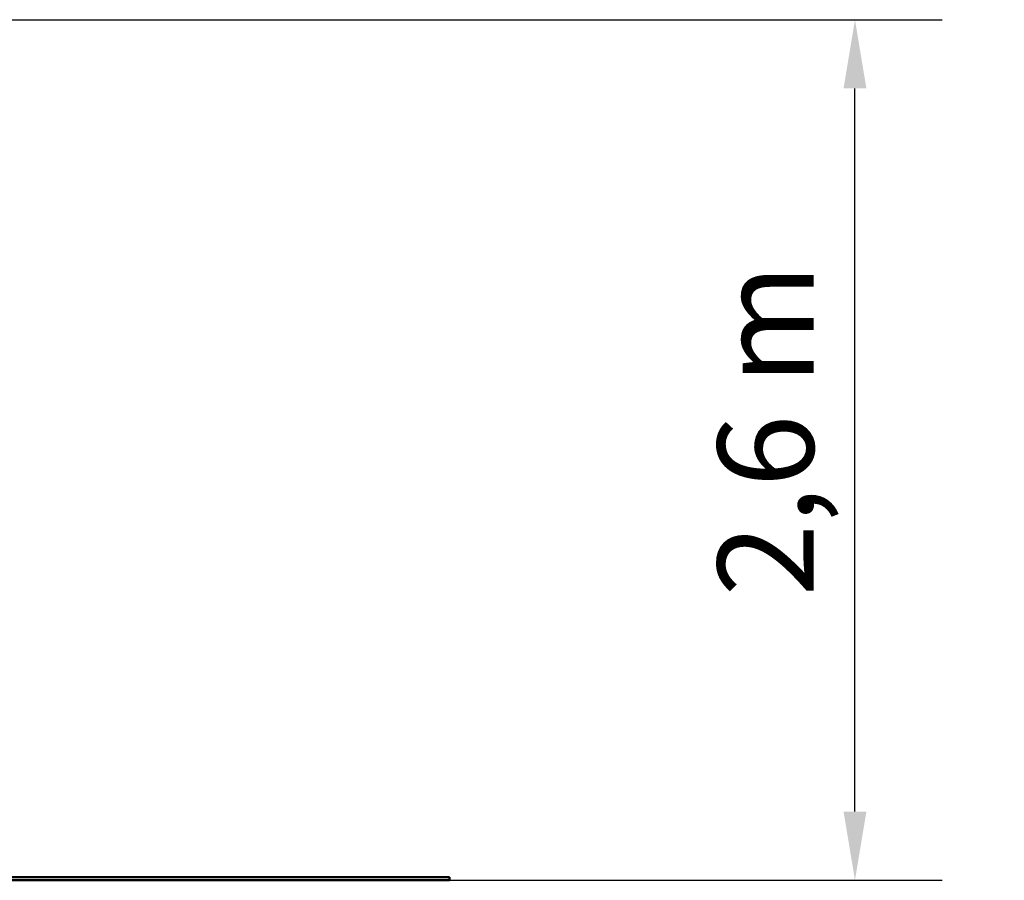
# Model space of a CAD drawing. Extents: x 591 to 12530, y -211 to 16815.
# Drawn here: x 9542 to 12530, y 14204 to 16815 of the extents above; entities that cross this region are included whole.
import ezdxf

# ---------------------------------------------------------------- set-up
doc = ezdxf.new("R2010")
doc.units = 0
doc.header["$LTSCALE"] = 83.333333
doc.layers.add('Kóta (ISO)', color=7, linetype='Continuous', lineweight=25)
doc.layers.add('Viditelná (ISO)', color=7, linetype='Continuous', lineweight=50)
doc.styles.add('Text poznámky (DIN)', font='isocpeur.ttf')
doc.dimstyles.new('Výchozí (DIN)', dxfattribs={"dimscale": 83.333333, "dimtxt": 3.5, "dimasz": 2.5, "dimexe": 3.175, "dimexo": 0.8, "dimgap": 0.8, "dimtad": 1, "dimdec": 1, "dimlfac": 0.001, "dimrnd": 1e-08, "dimtxsty": 'Text poznámky (DIN)', "dimcen": 0.09, "dimdle": 10, "dimclrd": 256, "dimclre": 256, "dimclrt": 256, "dimadec": 0, "dimazin": 0, "dimtfac": 1, "dimtofl": 0, "dimtmove": 0, "dimatfit": 3, "dimfxl": 0, "dimtolj": 1, "dimtzin": 0, "dimlwd": -1, "dimlwe": -1, "dimarcsym": 0})

# ---------------------------------------------------------------- blocks, each defined once
blk = doc.blocks.new('*D13')
at = {"layer": 'Defpoints', "color": 0}
for p in [(8248.4, 16815.1), (12077, 16815.1), (9346.6, 14203.8)]:
    blk.add_point(p, dxfattribs=at)
at = {"layer": 'Kóta (ISO)'}
for p, q in [((8315.1, 16815.1), (12341.6, 16815.1)), ((12077, 14412.2), (12077, 16606.8)), ((9413.3, 14203.8), (12341.6, 14203.8))]:
    blk.add_line(p, q, dxfattribs=at)
for points in [[(12042.3, 16606.8), (12111.7, 16606.8), (12077, 16815.1)], [(12042.3, 14412.2), (12111.7, 14412.2), (12077, 14203.8)]]:
    blk.add_solid(points, dxfattribs=at)
at = {"layer": 'Kóta (ISO)', "insert": (11660.3, 15064.7), "char_height": 291.67, "attachment_point": 1, "rotation": 90, "style": 'Text poznámky (DIN)'}
blk.add_mtext('\\A1;2,6 m', dxfattribs=at)

msp = doc.modelspace()

# ---------------------------------------------------------------- linework, layer by layer
at = {"layer": 'Viditelná (ISO)'}
for p, q in [((9346.62, 14213.84), (10846.62, 14213.84)), ((9346.62, 14203.84), (10846.62, 14203.84)), ((10846.62, 14203.84), (10846.62, 14213.84))]:
    msp.add_line(p, q, dxfattribs=at)

# ---------------------------------------------------------------- dimensions: what is measured, and where the dimension line sits
at = {"layer": 'Kóta (ISO)'}
dim = msp.add_linear_dim(base=(12077, 16815.09), p1=(9346.62, 14203.84), p2=(8248.44, 16815.09), angle=270, dimstyle='Výchozí (DIN)', override={"dimdec": 1, "dimlfac": 0.001, "dimpost": '<> m', "dimtp": 0, "dimtm": 0, "dimtdec": 2, "dimtmove": 1}, dxfattribs=at)
dim.commit()
dim.dimension.update_dxf_attribs({"geometry": '*D13', "text_midpoint": (12077, 15509.46), "dimtype": 160})

doc.saveas('drawing.dxf')
